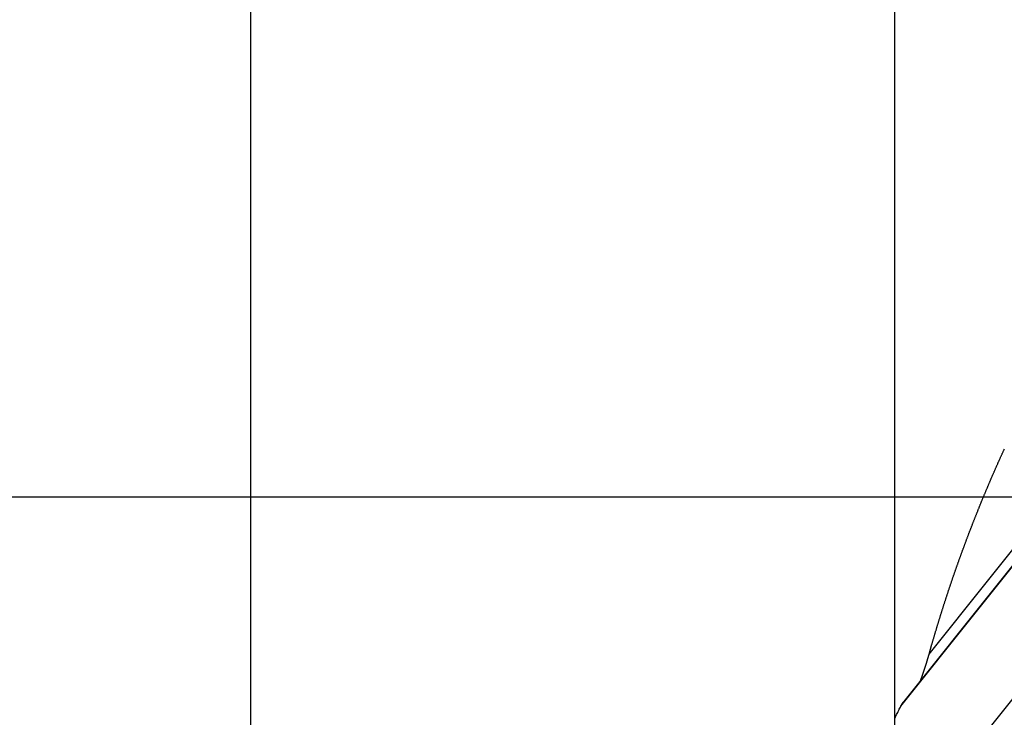
# Model space of a CAD drawing. Extents: x -54 to 54, y -63 to 63.
# Drawn here: x -46 to -38, y 16 to 21 of the extents above; entities that cross this region are included whole.
import ezdxf

# ---------------------------------------------------------------- set-up
doc = ezdxf.new("R2010")
doc.units = 0
doc.layers.get('0').update_dxf_attribs({"linetype": 'CONTINUOUS'})

msp = doc.modelspace()

# ---------------------------------------------------------------- linework, layer by layer
at = {"color": 0}
for points in [[(-39.2191, -50.8299), (-39.2191, 36.3393)], [(-39.2191, -50.8299), (-39.2191, 36.3393)], [(-39.2191, -50.8299), (-39.2191, 36.3393)], [(-39.2191, -50.8299), (-39.2191, 36.3393)], [(-39.2191, -50.8299), (-39.2191, 36.3393)], [(-39.2191, -50.8299), (-39.2191, 36.3393)], [(-39.2191, -50.8299), (-39.2191, 36.3393)], [(-39.2191, -50.8299), (-39.2191, 36.3393)], [(-39.2191, -50.8299), (-39.2191, 36.3393)], [(-39.2191, -50.8299), (-39.2191, 36.3393)], [(-39.2191, -50.8299), (-39.2191, 36.3393)], [(-39.2191, -50.8299), (-39.2191, 36.3393)], [(-39.2191, -50.8299), (-39.2191, 36.3393)], [(-39.2191, -50.8299), (-39.2191, 36.3393)], [(-39.2191, -50.8299), (-39.2191, 36.3393)], [(-39.2191, -50.8299), (-39.2191, 36.3393)], [(-39.2191, -50.8299), (-39.2191, 36.3393)], [(-39.2191, -50.8299), (-39.2191, 36.3393)], [(-39.2191, -50.8299), (-39.2191, 36.3393)], [(-39.2191, -50.8299), (-39.2191, 36.3393)], [(-39.2191, -50.8299), (-39.2191, 36.3393)], [(-44.2191, -47.1767), (-44.2191, 33.0203)], [(-44.2191, -47.1767), (-44.2191, 33.0203)], [(-44.2191, -47.1767), (-44.2191, 33.0203)], [(-44.2191, -47.1767), (-44.2191, 33.0203)], [(-44.2191, -47.1767), (-44.2191, 33.0203)], [(-44.2191, -47.1767), (-44.2191, 33.0203)], [(-44.2191, -47.1767), (-44.2191, 33.0203)], [(-44.2191, -47.1767), (-44.2191, 33.0203)], [(-44.2191, -47.1767), (-44.2191, 33.0203)], [(-44.2191, -47.1767), (-44.2191, 33.0203)], [(-44.2191, -47.1767), (-44.2191, 33.0203)], [(-44.2191, -47.1767), (-44.2191, 33.0203)], [(-44.2191, -47.1767), (-44.2191, 33.0203)], [(-44.2191, -47.1767), (-44.2191, 33.0203)], [(-44.2191, -47.1767), (-44.2191, 33.0203)], [(-44.2191, -47.1767), (-44.2191, 33.0203)], [(-44.2191, -47.1767), (-44.2191, 33.0203)], [(-44.2191, -47.1767), (-44.2191, 33.0203)], [(-44.2191, -47.1767), (-44.2191, 33.0203)], [(-44.2191, -47.1767), (-44.2191, 33.0203)], [(-44.2191, -47.1767), (-44.2191, 33.0203)], [(-38.9538, 16.3651), (-33.4563, 23.2414)], [(-38.9538, 16.3651), (-33.4563, 23.2414)], [(-38.9538, 16.3651), (-33.4563, 23.2414)], [(-38.9538, 16.3651), (-33.4563, 23.2414)], [(-38.9538, 16.3651), (-33.4563, 23.2414)], [(-38.9538, 16.3651), (-33.4563, 23.2414)], [(-38.9538, 16.3651), (-33.4563, 23.2414)], [(-38.9538, 16.3651), (-33.4563, 23.2414)], [(-38.9538, 16.3651), (-33.4563, 23.2414)], [(-38.9538, 16.3651), (-33.4563, 23.2414)], [(-38.9538, 16.3651), (-33.4563, 23.2414)], [(-38.9538, 16.3651), (-33.4563, 23.2414)], [(-38.9538, 16.3651), (-33.4563, 23.2414)], [(-38.9538, 16.3651), (-33.4563, 23.2414)], [(-38.9538, 16.3651), (-33.4563, 23.2414)], [(-38.9538, 16.3651), (-33.4563, 23.2414)], [(-38.9538, 16.3651), (-33.4563, 23.2414)], [(-38.9538, 16.3651), (-33.4563, 23.2414)], [(-38.9538, 16.3651), (-33.4563, 23.2414)], [(-38.9538, 16.3651), (-33.4563, 23.2414)], [(-38.9538, 16.3651), (-33.4563, 23.2414)], [(-39.1731, 15.9616), (-33.4134, 23.1658)], [(-39.1731, 15.9616), (-33.4134, 23.1658)], [(-39.1731, 15.9616), (-33.4134, 23.1658)], [(-39.1731, 15.9616), (-33.4134, 23.1658)], [(-39.1731, 15.9616), (-33.4134, 23.1658)], [(-39.1731, 15.9616), (-33.4134, 23.1658)], [(-39.1731, 15.9616), (-33.4134, 23.1658)], [(-39.1731, 15.9616), (-33.4134, 23.1658)], [(-39.1731, 15.9616), (-33.4134, 23.1658)], [(-39.1731, 15.9616), (-33.4134, 23.1658)], [(-39.1731, 15.9616), (-33.4134, 23.1658)], [(-39.1731, 15.9616), (-33.4134, 23.1658)], [(-39.1731, 15.9616), (-33.4134, 23.1658)], [(-39.1731, 15.9616), (-33.4134, 23.1658)], [(-39.1731, 15.9616), (-33.4134, 23.1658)], [(-39.1731, 15.9616), (-33.4134, 23.1658)], [(-39.1731, 15.9616), (-33.4134, 23.1658)], [(-39.1731, 15.9616), (-33.4134, 23.1658)], [(-39.1731, 15.9616), (-33.4134, 23.1658)], [(-39.1731, 15.9616), (-33.4134, 23.1658)], [(-39.1731, 15.9616), (-33.4134, 23.1658)], [(-33.4157, 23.1699), (-39.151, 15.9961)], [(-33.4157, 23.1699), (-39.151, 15.9961)], [(-33.4157, 23.1699), (-39.151, 15.9961)], [(-33.4157, 23.1699), (-39.151, 15.9961)], [(-33.4157, 23.1699), (-39.151, 15.9961)], [(-33.4157, 23.1699), (-39.151, 15.9961)], [(-33.4157, 23.1699), (-39.151, 15.9961)], [(-33.4157, 23.1699), (-39.151, 15.9961)], [(-33.4157, 23.1699), (-39.151, 15.9961)], [(-33.4157, 23.1699), (-39.151, 15.9961)], [(-33.4157, 23.1699), (-39.151, 15.9961)], [(-33.4157, 23.1699), (-39.151, 15.9961)], [(-33.4157, 23.1699), (-39.151, 15.9961)], [(-33.4157, 23.1699), (-39.151, 15.9961)], [(-33.4157, 23.1699), (-39.151, 15.9961)], [(-33.4157, 23.1699), (-39.151, 15.9961)], [(-33.4157, 23.1699), (-39.151, 15.9961)], [(-33.4157, 23.1699), (-39.151, 15.9961)], [(-33.4157, 23.1699), (-39.151, 15.9961)], [(-33.4157, 23.1699), (-39.151, 15.9961)], [(-33.4157, 23.1699), (-39.151, 15.9961)], [(-39.9702, 13.9334), (-33.0673, 22.5676)], [(-39.9702, 13.9334), (-33.0673, 22.5676)], [(-39.9702, 13.9334), (-33.0673, 22.5676)], [(-39.9702, 13.9334), (-33.0673, 22.5676)], [(-39.9702, 13.9334), (-33.0673, 22.5676)], [(-39.9702, 13.9334), (-33.0673, 22.5676)], [(-39.9702, 13.9334), (-33.0673, 22.5676)], [(-39.9702, 13.9334), (-33.0673, 22.5676)], [(-39.9702, 13.9334), (-33.0673, 22.5676)], [(-39.9702, 13.9334), (-33.0673, 22.5676)], [(-39.9702, 13.9334), (-33.0673, 22.5676)], [(-39.9702, 13.9334), (-33.0673, 22.5676)], [(-39.9702, 13.9334), (-33.0673, 22.5676)], [(-39.9702, 13.9334), (-33.0673, 22.5676)], [(-39.9702, 13.9334), (-33.0673, 22.5676)], [(-39.9702, 13.9334), (-33.0673, 22.5676)], [(-39.9702, 13.9334), (-33.0673, 22.5676)], [(-39.9702, 13.9334), (-33.0673, 22.5676)], [(-39.9702, 13.9334), (-33.0673, 22.5676)], [(-39.9702, 13.9334), (-33.0673, 22.5676)], [(-39.9702, 13.9334), (-33.0673, 22.5676)], [(-38.9538, 16.3651), (-38.9323, 16.4409), (-38.9323, 16.4409), (-38.9308, 16.4454), (-38.9294, 16.4502), (-38.9279, 16.4548), (-38.9267, 16.4596), (-38.9252, 16.4641), (-38.924, 16.4689), (-38.9225, 16.4737), (-38.9213, 16.4785), (-38.9198, 16.483), (-38.9185, 16.4878), (-38.917, 16.4926), (-38.9158, 16.4974), (-38.9143, 16.5019), (-38.9131, 16.5067), (-38.9116, 16.5115), (-38.9104, 16.5163), (-38.9104, 16.5163), (-38.9089, 16.5208), (-38.9074, 16.5256), (-38.9059, 16.5301), (-38.9047, 16.5349), (-38.9032, 16.5394), (-38.9018, 16.5442), (-38.9003, 16.549), (-38.8991, 16.5538), (-38.8976, 16.5583), (-38.8961, 16.5631), (-38.8946, 16.5677), (-38.8934, 16.5725), (-38.8919, 16.577), (-38.8906, 16.5818), (-38.8891, 16.5866), (-38.8879, 16.5914), (-38.8879, 16.5914), (-38.8864, 16.5959), (-38.8849, 16.6007), (-38.8834, 16.6052), (-38.8821, 16.61), (-38.8806, 16.6145), (-38.8791, 16.6193), (-38.8776, 16.6238), (-38.8764, 16.6286), (-38.8749, 16.6331), (-38.8734, 16.6379), (-38.8719, 16.6424), (-38.8707, 16.6472), (-38.8692, 16.6517), (-38.8677, 16.6565), (-38.8662, 16.6613), (-38.865, 16.6661), (-38.865, 16.6661), (-38.8635, 16.6706), (-38.862, 16.6752), (-38.8605, 16.6797), (-38.859, 16.6845), (-38.8575, 16.689), (-38.856, 16.6938), (-38.8545, 16.6983), (-38.8533, 16.7031), (-38.8518, 16.7076), (-38.8503, 16.7124), (-38.8488, 16.7169), (-38.8473, 16.7217), (-38.8458, 16.7262), (-38.8443, 16.731), (-38.8428, 16.7355), (-38.8416, 16.7403), (-38.8416, 16.7403), (-38.8401, 16.7448), (-38.8386, 16.7493), (-38.8371, 16.7538), (-38.8356, 16.7586), (-38.8341, 16.7631), (-38.8326, 16.7678), (-38.8311, 16.7723), (-38.8296, 16.7771), (-38.8281, 16.7816), (-38.8266, 16.7861), (-38.8251, 16.7906), (-38.8236, 16.7954), (-38.8221, 16.7999), (-38.8206, 16.8047), (-38.8191, 16.8092), (-38.8177, 16.814), (-38.8177, 16.814), (-38.816, 16.8185), (-38.8145, 16.823), (-38.813, 16.8275), (-38.8115, 16.8323), (-38.81, 16.8368), (-38.8085, 16.8413), (-38.807, 16.8458), (-38.8055, 16.8506), (-38.8039, 16.8551), (-38.8024, 16.8596), (-38.8009, 16.8641), (-38.7994, 16.8689), (-38.7979, 16.8734), (-38.7964, 16.878), (-38.7949, 16.8825), (-38.7934, 16.8873), (-38.7934, 16.8873), (-38.7916, 16.8918), (-38.7901, 16.8963), (-38.7886, 16.9008), (-38.7871, 16.9053), (-38.7855, 16.9098), (-38.784, 16.9143), (-38.7825, 16.9188), (-38.781, 16.9236), (-38.7792, 16.9281), (-38.7777, 16.9326), (-38.7762, 16.9371), (-38.7747, 16.9417), (-38.7732, 16.9462), (-38.7717, 16.9507), (-38.7702, 16.9552), (-38.7687, 16.96), (-38.7687, 16.96), (-38.7669, 16.9645), (-38.7654, 16.969), (-38.7639, 16.9735), (-38.7624, 16.978), (-38.7606, 16.9825), (-38.7591, 16.987), (-38.7576, 16.9915), (-38.7561, 16.996), (-38.7543, 17.0005), (-38.7528, 17.005), (-38.7513, 17.0095), (-38.7498, 17.014), (-38.7481, 17.0185), (-38.7466, 17.023), (-38.7451, 17.0275), (-38.7436, 17.0322), (-38.7436, 17.0322), (-38.7418, 17.0365), (-38.7403, 17.041), (-38.7386, 17.0455), (-38.7371, 17.05), (-38.7353, 17.0545), (-38.7338, 17.059), (-38.7323, 17.0635), (-38.7308, 17.068), (-38.729, 17.0724), (-38.7275, 17.0769), (-38.7259, 17.0814), (-38.7244, 17.0859), (-38.7226, 17.0904), (-38.7211, 17.0949), (-38.7196, 17.0994), (-38.7181, 17.1039), (-38.7181, 17.1039), (-38.7163, 17.1081), (-38.7148, 17.1126), (-38.713, 17.1171), (-38.7115, 17.1216), (-38.7097, 17.1258), (-38.7082, 17.1303), (-38.7067, 17.1348), (-38.7052, 17.1393), (-38.7034, 17.1435), (-38.7019, 17.148), (-38.7001, 17.1525), (-38.6986, 17.157), (-38.6968, 17.1615), (-38.6953, 17.166), (-38.6938, 17.1705), (-38.6923, 17.175), (-38.6923, 17.175), (-38.6905, 17.1792), (-38.689, 17.1837), (-38.6872, 17.1879), (-38.6857, 17.1924), (-38.6839, 17.1966), (-38.6824, 17.2011), (-38.6806, 17.2056), (-38.6791, 17.2101), (-38.6773, 17.2143), (-38.6758, 17.2188), (-38.674, 17.2232), (-38.6725, 17.2277), (-38.6707, 17.2319), (-38.6692, 17.2364), (-38.6676, 17.2409), (-38.6661, 17.2454), (-38.6661, 17.2454), (-38.6643, 17.2496), (-38.6627, 17.2541), (-38.6609, 17.2583), (-38.6594, 17.2628), (-38.6576, 17.267), (-38.6561, 17.2715), (-38.6543, 17.2757), (-38.6528, 17.2802), (-38.651, 17.2844), (-38.6495, 17.2889), (-38.6477, 17.2931), (-38.6462, 17.2976), (-38.6444, 17.3018), (-38.6429, 17.3063), (-38.6411, 17.3108), (-38.6396, 17.3153), (-38.6396, 17.3153), (-38.6378, 17.3195), (-38.636, 17.3237), (-38.6342, 17.3279), (-38.6327, 17.3324), (-38.6309, 17.3366), (-38.6294, 17.3411), (-38.6276, 17.3453), (-38.6261, 17.3498), (-38.6243, 17.354), (-38.6227, 17.3584), (-38.6209, 17.3626), (-38.6194, 17.3671), (-38.6176, 17.3713), (-38.6161, 17.3758), (-38.6143, 17.38), (-38.6128, 17.3845), (-38.6128, 17.3845), (-38.611, 17.3887), (-38.6092, 17.3929), (-38.6074, 17.3971), (-38.6059, 17.4016), (-38.6041, 17.4058), (-38.6025, 17.41), (-38.6007, 17.4142), (-38.5992, 17.4187), (-38.5974, 17.4229), (-38.5956, 17.4271), (-38.5938, 17.4313), (-38.5923, 17.4358), (-38.5905, 17.44), (-38.589, 17.4443), (-38.5872, 17.4485), (-38.5857, 17.453), (-38.5857, 17.453), (-38.5839, 17.4572), (-38.5821, 17.4614), (-38.5803, 17.4656), (-38.5788, 17.4698), (-38.577, 17.474), (-38.5753, 17.4782), (-38.5735, 17.4824), (-38.572, 17.4869), (-38.5702, 17.4911), (-38.5684, 17.4953), (-38.5666, 17.4995), (-38.5651, 17.5038), (-38.5633, 17.508), (-38.5617, 17.5122), (-38.5599, 17.5164), (-38.5584, 17.5209), (-38.5584, 17.5209), (-38.5566, 17.525), (-38.5548, 17.5292), (-38.553, 17.5334), (-38.5515, 17.5376), (-38.5497, 17.5418), (-38.5479, 17.546), (-38.5461, 17.5502), (-38.5446, 17.5544), (-38.5428, 17.5586), (-38.541, 17.5628), (-38.5392, 17.567), (-38.5377, 17.5712), (-38.5359, 17.5754), (-38.5341, 17.5796), (-38.5323, 17.5838), (-38.5308, 17.588), (-38.5308, 17.588), (-38.529, 17.5919), (-38.5272, 17.5961), (-38.5254, 17.6003), (-38.5237, 17.6045), (-38.5219, 17.6086), (-38.5201, 17.6128), (-38.5183, 17.617), (-38.5168, 17.6212), (-38.515, 17.6251), (-38.5132, 17.6293), (-38.5114, 17.6335), (-38.5099, 17.6377), (-38.5081, 17.6419), (-38.5063, 17.6461), (-38.5045, 17.6503), (-38.503, 17.6545), (-38.503, 17.6545), (-38.5012, 17.6584), (-38.4994, 17.6626), (-38.4976, 17.6667), (-38.4958, 17.6709), (-38.494, 17.6748), (-38.4922, 17.679), (-38.4904, 17.6832), (-38.4889, 17.6874), (-38.4871, 17.6913), (-38.4853, 17.6955), (-38.4835, 17.6997), (-38.4818, 17.7039), (-38.48, 17.7078), (-38.4782, 17.712), (-38.4764, 17.7162), (-38.4749, 17.7204), (-38.4749, 17.7204), (-38.4731, 17.7243), (-38.4713, 17.7285), (-38.4695, 17.7324), (-38.4677, 17.7366), (-38.4659, 17.7405), (-38.4641, 17.7447), (-38.4623, 17.7486), (-38.4608, 17.7528), (-38.459, 17.7567), (-38.4572, 17.7609), (-38.4554, 17.7648), (-38.4536, 17.769), (-38.4518, 17.7729), (-38.45, 17.7771), (-38.4482, 17.7811), (-38.4467, 17.7853), (-38.4467, 17.7853), (-38.4449, 17.7892), (-38.4431, 17.7931), (-38.4413, 17.797), (-38.4395, 17.8012), (-38.4377, 17.8051), (-38.4359, 17.809), (-38.4341, 17.8129), (-38.4326, 17.8171), (-38.4308, 17.821), (-38.429, 17.8249), (-38.4272, 17.8288), (-38.4254, 17.833), (-38.4236, 17.8369), (-38.4218, 17.841), (-38.42, 17.8449), (-38.4185, 17.8491), (-38.4185, 17.8491), (-38.4167, 17.853), (-38.4149, 17.8569), (-38.4131, 17.8608), (-38.4113, 17.865), (-38.4095, 17.8689), (-38.4077, 17.8729), (-38.4059, 17.8768), (-38.4041, 17.881), (-38.4023, 17.8849), (-38.4005, 17.8888), (-38.3987, 17.8927), (-38.3969, 17.8969), (-38.3951, 17.9008), (-38.3933, 17.905), (-38.3915, 17.9089), (-38.3897, 17.9131), (-38.3897, 17.9131), (-38.3876, 17.917), (-38.3858, 17.921), (-38.384, 17.9249), (-38.3822, 17.9291), (-38.3802, 17.933), (-38.3784, 17.9372), (-38.3766, 17.9411), (-38.3748, 17.9453), (-38.3727, 17.9492), (-38.3709, 17.9534), (-38.3691, 17.9573)], [(41.6782, 17.5829), (-53.2122, 17.5829)], [(41.6782, 17.5829), (-53.2122, 17.5829)], [(41.6782, 17.5829), (-53.2122, 17.5829)], [(41.6782, 17.5829), (-53.2122, 17.5829)], [(41.6782, 17.5829), (-53.2122, 17.5829)], [(41.6782, 17.5829), (-53.2122, 17.5829)], [(41.6782, 17.5829), (-53.2122, 17.5829)], [(41.6782, 17.5829), (-53.2122, 17.5829)], [(41.6782, 17.5829), (-53.2122, 17.5829)], [(41.6782, 17.5829), (-53.2122, 17.5829)], [(41.6782, 17.5829), (-53.2122, 17.5829)], [(41.6782, 17.5829), (-53.2122, 17.5829)], [(41.6782, 17.5829), (-53.2122, 17.5829)], [(41.6782, 17.5829), (-53.2122, 17.5829)], [(41.6782, 17.5829), (-53.2122, 17.5829)], [(41.6782, 17.5829), (-53.2122, 17.5829)], [(41.6782, 17.5829), (-53.2122, 17.5829)], [(41.6782, 17.5829), (-53.2122, 17.5829)], [(41.6782, 17.5829), (-53.2122, 17.5829)], [(41.6782, 17.5829), (-53.2122, 17.5829)], [(41.6782, 17.5829), (-53.2122, 17.5829)], [(-39.0251, 16.1468), (-39.0222, 16.1544), (-39.0222, 16.1544), (-39.0219, 16.1547), (-39.0216, 16.1553), (-39.0213, 16.1556), (-39.0213, 16.1562), (-39.021, 16.1565), (-39.021, 16.1571), (-39.0207, 16.1574), (-39.0207, 16.158), (-39.0204, 16.1583), (-39.0203, 16.1589), (-39.02, 16.1592), (-39.02, 16.1598), (-39.0197, 16.1601), (-39.0197, 16.1607), (-39.0194, 16.1613), (-39.0194, 16.1619), (-39.0194, 16.1619), (-39.0191, 16.1622), (-39.0188, 16.1628), (-39.0185, 16.1631), (-39.0185, 16.1637), (-39.0182, 16.164), (-39.0182, 16.1646), (-39.0179, 16.165), (-39.0179, 16.1656), (-39.0176, 16.1659), (-39.0176, 16.1665), (-39.0173, 16.1668), (-39.0173, 16.1674), (-39.017, 16.1677), (-39.017, 16.1683), (-39.0167, 16.1689), (-39.0167, 16.1695), (-39.0167, 16.1695), (-39.0164, 16.1698), (-39.0161, 16.1704), (-39.0158, 16.1707), (-39.0158, 16.1713), (-39.0155, 16.1716), (-39.0155, 16.1722), (-39.0152, 16.1725), (-39.0152, 16.1731), (-39.0149, 16.1734), (-39.0148, 16.174), (-39.0145, 16.1743), (-39.0145, 16.1749), (-39.0142, 16.1752), (-39.0142, 16.1758), (-39.0139, 16.1764), (-39.0139, 16.177), (-39.0139, 16.177), (-39.0136, 16.1773), (-39.0133, 16.1779), (-39.013, 16.1782), (-39.013, 16.1788), (-39.0127, 16.1791), (-39.0127, 16.1797), (-39.0124, 16.18), (-39.0124, 16.1806), (-39.0121, 16.1809), (-39.0121, 16.1815), (-39.0118, 16.1818), (-39.0118, 16.1824), (-39.0115, 16.1827), (-39.0115, 16.1833), (-39.0112, 16.1839), (-39.0112, 16.1845), (-39.0112, 16.1845), (-39.0109, 16.1848), (-39.0107, 16.1854), (-39.0104, 16.1857), (-39.0104, 16.1863), (-39.0101, 16.1866), (-39.0101, 16.1872), (-39.0098, 16.1875), (-39.0098, 16.1881), (-39.0095, 16.1884), (-39.0095, 16.189), (-39.0092, 16.1893), (-39.0092, 16.1899), (-39.0089, 16.1902), (-39.0089, 16.1908), (-39.0086, 16.1914), (-39.0086, 16.192), (-39.0086, 16.192), (-39.0083, 16.1923), (-39.008, 16.1929), (-39.0077, 16.1932), (-39.0077, 16.1938), (-39.0074, 16.1941), (-39.0074, 16.1947), (-39.0071, 16.195), (-39.0071, 16.1956), (-39.0068, 16.1959), (-39.0068, 16.1965), (-39.0065, 16.1968), (-39.0065, 16.1974), (-39.0062, 16.1977), (-39.0062, 16.1983), (-39.0059, 16.1989), (-39.0059, 16.1995), (-39.0059, 16.1995), (-39.0056, 16.1998), (-39.0054, 16.2004), (-39.0051, 16.2007), (-39.0051, 16.2013), (-39.0048, 16.2016), (-39.0048, 16.2022), (-39.0045, 16.2025), (-39.0045, 16.2031), (-39.0042, 16.2034), (-39.0042, 16.204), (-39.0039, 16.2043), (-39.0039, 16.2049), (-39.0036, 16.2052), (-39.0036, 16.2058), (-39.0033, 16.2063), (-39.0033, 16.2069), (-39.0033, 16.2069), (-39.003, 16.2072), (-39.0029, 16.2078), (-39.0026, 16.2081), (-39.0026, 16.2087), (-39.0023, 16.209), (-39.0023, 16.2096), (-39.002, 16.2099), (-39.002, 16.2105), (-39.0017, 16.2108), (-39.0017, 16.2114), (-39.0014, 16.2117), (-39.0014, 16.2123), (-39.0011, 16.2126), (-39.0011, 16.2132), (-39.0008, 16.2137), (-39.0008, 16.2143), (-39.0008, 16.2143), (-39.0005, 16.2146), (-39.0003, 16.2152), (-39, 16.2155), (-39, 16.2161), (-38.9997, 16.2164), (-38.9997, 16.217), (-38.9994, 16.2173), (-38.9994, 16.2179), (-38.9991, 16.2182), (-38.9991, 16.2188), (-38.9988, 16.2191), (-38.9988, 16.2197), (-38.9985, 16.22), (-38.9985, 16.2206), (-38.9982, 16.2211), (-38.9982, 16.2217), (-38.9982, 16.2217), (-38.9979, 16.222), (-38.9978, 16.2226), (-38.9975, 16.2229), (-38.9975, 16.2235), (-38.9972, 16.2238), (-38.9972, 16.2244), (-38.9969, 16.2247), (-38.9969, 16.2253), (-38.9966, 16.2256), (-38.9966, 16.2262), (-38.9963, 16.2265), (-38.9963, 16.2271), (-38.996, 16.2274), (-38.996, 16.228), (-38.9957, 16.2285), (-38.9957, 16.2291), (-38.9957, 16.2291), (-38.9954, 16.2294), (-38.9953, 16.23), (-38.995, 16.2303), (-38.995, 16.2309), (-38.9947, 16.2312), (-38.9947, 16.2318), (-38.9944, 16.2321), (-38.9944, 16.2327), (-38.9941, 16.233), (-38.9941, 16.2336), (-38.9938, 16.2339), (-38.9938, 16.2345), (-38.9935, 16.2348), (-38.9935, 16.2354), (-38.9932, 16.2359), (-38.9932, 16.2365), (-38.9932, 16.2365), (-38.9929, 16.2368), (-38.9929, 16.2374), (-38.9926, 16.2377), (-38.9926, 16.2383), (-38.9923, 16.2386), (-38.9923, 16.2392), (-38.992, 16.2395), (-38.992, 16.2401), (-38.9917, 16.2404), (-38.9917, 16.241), (-38.9914, 16.2413), (-38.9914, 16.2419), (-38.9911, 16.2422), (-38.9911, 16.2428), (-38.9908, 16.2433), (-38.9908, 16.2439), (-38.9908, 16.2439), (-38.9905, 16.2442), (-38.9905, 16.2448), (-38.9902, 16.2451), (-38.9902, 16.2457), (-38.9899, 16.246), (-38.9899, 16.2466), (-38.9896, 16.2469), (-38.9896, 16.2475), (-38.9893, 16.2478), (-38.9893, 16.2484), (-38.989, 16.2487), (-38.989, 16.2493), (-38.9887, 16.2496), (-38.9887, 16.2502), (-38.9884, 16.2506), (-38.9884, 16.2512), (-38.9884, 16.2512), (-38.9881, 16.2515), (-38.9881, 16.2521), (-38.9878, 16.2524), (-38.9878, 16.253), (-38.9875, 16.2533), (-38.9875, 16.2539), (-38.9872, 16.2542), (-38.9872, 16.2548), (-38.9869, 16.2551), (-38.9869, 16.2557), (-38.9866, 16.256), (-38.9866, 16.2566), (-38.9863, 16.2569), (-38.9863, 16.2575), (-38.986, 16.2579), (-38.986, 16.2585), (-38.986, 16.2585), (-38.9857, 16.2588), (-38.9857, 16.2594), (-38.9854, 16.2597), (-38.9854, 16.2603), (-38.9851, 16.2606), (-38.9851, 16.2612), (-38.9848, 16.2615), (-38.9848, 16.2621), (-38.9845, 16.2624), (-38.9845, 16.263), (-38.9842, 16.2633), (-38.9842, 16.2639), (-38.9839, 16.2642), (-38.9839, 16.2648), (-38.9836, 16.2652), (-38.9836, 16.2658), (-38.9836, 16.2658), (-38.9833, 16.2661), (-38.9833, 16.2667), (-38.983, 16.267), (-38.983, 16.2676), (-38.9827, 16.2679), (-38.9827, 16.2685), (-38.9824, 16.2688), (-38.9824, 16.2694), (-38.9821, 16.2697), (-38.9821, 16.2703), (-38.9818, 16.2706), (-38.9818, 16.2712), (-38.9815, 16.2715), (-38.9815, 16.2721), (-38.9813, 16.2724), (-38.9813, 16.273), (-38.9813, 16.273), (-38.981, 16.2733), (-38.981, 16.2739), (-38.9807, 16.2742), (-38.9807, 16.2748), (-38.9804, 16.2751), (-38.9804, 16.2757), (-38.9801, 16.276), (-38.9801, 16.2766), (-38.9798, 16.2769), (-38.9798, 16.2775), (-38.9795, 16.2778), (-38.9795, 16.2784), (-38.9792, 16.2787), (-38.9792, 16.2793), (-38.979, 16.2797), (-38.979, 16.2803), (-38.979, 16.2803), (-38.9787, 16.2806), (-38.9787, 16.2812), (-38.9784, 16.2815), (-38.9784, 16.2821), (-38.9781, 16.2824), (-38.9781, 16.283), (-38.9778, 16.2833), (-38.9778, 16.2839), (-38.9775, 16.2842), (-38.9775, 16.2848), (-38.9772, 16.2851), (-38.9772, 16.2857), (-38.9769, 16.286), (-38.9769, 16.2866), (-38.9767, 16.2869), (-38.9767, 16.2875), (-38.9767, 16.2875), (-38.9764, 16.2878), (-38.9764, 16.2883), (-38.9761, 16.2886), (-38.9761, 16.2892), (-38.9758, 16.2895), (-38.9758, 16.2901), (-38.9755, 16.2904), (-38.9755, 16.291), (-38.9752, 16.2913), (-38.9752, 16.2919), (-38.9749, 16.2922), (-38.9749, 16.2928), (-38.9746, 16.2931), (-38.9746, 16.2937), (-38.9745, 16.294), (-38.9745, 16.2946), (-38.9745, 16.2946), (-38.9742, 16.2949), (-38.9742, 16.2955), (-38.9739, 16.2958), (-38.9739, 16.2964), (-38.9736, 16.2967), (-38.9736, 16.2973), (-38.9733, 16.2976), (-38.9733, 16.2982), (-38.973, 16.2985), (-38.973, 16.2991), (-38.9727, 16.2994), (-38.9727, 16.3), (-38.9724, 16.3003), (-38.9724, 16.3009), (-38.9723, 16.3012), (-38.9723, 16.3018), (-38.9723, 16.3018), (-38.972, 16.3021), (-38.972, 16.3026), (-38.9717, 16.3029), (-38.9717, 16.3035), (-38.9714, 16.3038), (-38.9714, 16.3044), (-38.9711, 16.3047), (-38.9711, 16.3053), (-38.9708, 16.3056), (-38.9708, 16.3062), (-38.9705, 16.3065), (-38.9705, 16.3071), (-38.9702, 16.3074), (-38.9702, 16.308), (-38.9701, 16.3083), (-38.9701, 16.3089), (-38.9701, 16.3089), (-38.9698, 16.3092), (-38.9698, 16.3098), (-38.9695, 16.3101), (-38.9695, 16.3107), (-38.9692, 16.311), (-38.9692, 16.3116), (-38.9689, 16.3119), (-38.9689, 16.3125), (-38.9686, 16.3128), (-38.9686, 16.3134), (-38.9683, 16.3137), (-38.9683, 16.3143), (-38.968, 16.3146), (-38.968, 16.3152), (-38.9679, 16.3157), (-38.9679, 16.3163), (-38.9679, 16.3163), (-38.9676, 16.3166), (-38.9676, 16.3169), (-38.9673, 16.3172), (-38.9673, 16.3178), (-38.967, 16.3181), (-38.967, 16.3187), (-38.9668, 16.319), (-38.9668, 16.3196), (-38.9665, 16.3199), (-38.9665, 16.3204), (-38.9662, 16.3207), (-38.9662, 16.3213), (-38.9659, 16.3216), (-38.9659, 16.3222), (-38.9659, 16.3225), (-38.9659, 16.3231), (-38.9659, 16.3231), (-38.9656, 16.3234), (-38.9656, 16.3237), (-38.9653, 16.324), (-38.9653, 16.3246), (-38.965, 16.3249), (-38.965, 16.3252), (-38.9649, 16.3255), (-38.9649, 16.3261), (-38.9646, 16.3264), (-38.9646, 16.3267), (-38.9643, 16.327), (-38.9643, 16.3276), (-38.964, 16.3279), (-38.964, 16.3284), (-38.964, 16.3287), (-38.964, 16.3293), (-38.964, 16.3293), (-38.9637, 16.3296), (-38.9637, 16.3302), (-38.9634, 16.3305), (-38.9634, 16.3311), (-38.9631, 16.3314), (-38.9631, 16.332), (-38.9628, 16.3326), (-38.9628, 16.3332), (-38.9625, 16.3335), (-38.9625, 16.3341), (-38.9622, 16.3345), (-38.9622, 16.3351), (-38.9619, 16.3354), (-38.9619, 16.336), (-38.9617, 16.3366), (-38.9617, 16.3372), (-38.9617, 16.3372), (-38.9614, 16.3378), (-38.9611, 16.3387), (-38.9608, 16.3393), (-38.9608, 16.3402), (-38.9605, 16.3408), (-38.9602, 16.3417), (-38.9599, 16.3423), (-38.9599, 16.3432), (-38.9596, 16.3438), (-38.9593, 16.3447), (-38.959, 16.3453), (-38.959, 16.3462), (-38.9587, 16.3468), (-38.9586, 16.3477), (-38.9583, 16.3484), (-38.9583, 16.3493), (-38.9583, 16.3493), (-38.958, 16.3502), (-38.9577, 16.3511), (-38.9574, 16.352), (-38.9571, 16.3532), (-38.9568, 16.3541), (-38.9565, 16.355), (-38.9562, 16.3559), (-38.9559, 16.3571), (-38.9556, 16.358), (-38.9553, 16.3589), (-38.955, 16.3598), (-38.9547, 16.361), (-38.9544, 16.3619), (-38.9541, 16.363), (-38.9538, 16.3639), (-38.9538, 16.3651)], [(-38.9538, 16.3651), (-38.9538, 16.3651)], [(-39.1731, 15.9616), (-39.1725, 15.9628), (-39.1725, 15.9628), (-39.1722, 15.9628), (-39.1722, 15.9628), (-39.1722, 15.9628), (-39.1722, 15.9631), (-39.1721, 15.9631), (-39.1721, 15.9631), (-39.1721, 15.9631), (-39.1721, 15.9634), (-39.1718, 15.9634), (-39.1718, 15.9634), (-39.1718, 15.9634), (-39.1718, 15.9637), (-39.1718, 15.9637), (-39.1718, 15.9638), (-39.1718, 15.9638), (-39.1718, 15.9641), (-39.1718, 15.9641), (-39.1715, 15.9641), (-39.1715, 15.9641), (-39.1715, 15.9641), (-39.1715, 15.9644), (-39.1714, 15.9644), (-39.1714, 15.9644), (-39.1714, 15.9644), (-39.1714, 15.9647), (-39.1711, 15.9647), (-39.1711, 15.9647), (-39.1711, 15.9647), (-39.1711, 15.965), (-39.1711, 15.965), (-39.1711, 15.965), (-39.1711, 15.965), (-39.1711, 15.9653), (-39.1711, 15.9653), (-39.1708, 15.9653), (-39.1708, 15.9653), (-39.1708, 15.9653), (-39.1708, 15.9656), (-39.1708, 15.9656), (-39.1708, 15.9656), (-39.1708, 15.9656), (-39.1708, 15.9659), (-39.1705, 15.9659), (-39.1705, 15.9659), (-39.1705, 15.9659), (-39.1705, 15.9662), (-39.1705, 15.9662), (-39.1705, 15.9663), (-39.1705, 15.9663), (-39.1705, 15.9666), (-39.1705, 15.9666), (-39.1702, 15.9666), (-39.1702, 15.9666), (-39.1702, 15.9666), (-39.1702, 15.9669), (-39.1701, 15.9669), (-39.1701, 15.9669), (-39.1701, 15.9669), (-39.1701, 15.9672), (-39.1698, 15.9672), (-39.1698, 15.9672), (-39.1698, 15.9672), (-39.1698, 15.9675), (-39.1698, 15.9675), (-39.1698, 15.9675), (-39.1698, 15.9675), (-39.1698, 15.9678), (-39.1698, 15.9678), (-39.1695, 15.9678), (-39.1695, 15.9678), (-39.1695, 15.9678), (-39.1695, 15.9681), (-39.1694, 15.9681), (-39.1694, 15.9681), (-39.1694, 15.9681), (-39.1694, 15.9684), (-39.1691, 15.9684), (-39.1691, 15.9684), (-39.1691, 15.9684), (-39.1691, 15.9687), (-39.1691, 15.9687), (-39.1691, 15.9688), (-39.1691, 15.9688), (-39.1691, 15.9691), (-39.1691, 15.9691), (-39.1688, 15.9691), (-39.1688, 15.9691), (-39.1688, 15.9691), (-39.1688, 15.9694), (-39.1687, 15.9694), (-39.1687, 15.9694), (-39.1687, 15.9694), (-39.1687, 15.9697), (-39.1684, 15.9697), (-39.1684, 15.9697), (-39.1684, 15.9697), (-39.1684, 15.97), (-39.1684, 15.97), (-39.1684, 15.97), (-39.1684, 15.97), (-39.1684, 15.9703), (-39.1684, 15.9703), (-39.1681, 15.9703), (-39.1681, 15.9703), (-39.1681, 15.9703), (-39.1681, 15.9706), (-39.168, 15.9706), (-39.168, 15.9706), (-39.168, 15.9706), (-39.168, 15.9709), (-39.1677, 15.9709), (-39.1677, 15.9709), (-39.1677, 15.9709), (-39.1677, 15.9712), (-39.1677, 15.9712), (-39.1677, 15.9712), (-39.1677, 15.9712), (-39.1677, 15.9715), (-39.1677, 15.9715), (-39.1674, 15.9715), (-39.1674, 15.9715), (-39.1674, 15.9715), (-39.1674, 15.9718), (-39.1673, 15.9718), (-39.1673, 15.9718), (-39.1673, 15.9718), (-39.1673, 15.9721), (-39.167, 15.9721), (-39.167, 15.9721), (-39.167, 15.9721), (-39.167, 15.9724), (-39.167, 15.9724), (-39.167, 15.9724), (-39.167, 15.9724), (-39.167, 15.9727), (-39.167, 15.9727), (-39.1667, 15.9727), (-39.1667, 15.9727), (-39.1667, 15.9727), (-39.1667, 15.973), (-39.1666, 15.973), (-39.1666, 15.973), (-39.1666, 15.973), (-39.1666, 15.9733), (-39.1663, 15.9733), (-39.1663, 15.9733), (-39.1663, 15.9733), (-39.1663, 15.9736), (-39.1663, 15.9736), (-39.1663, 15.9736), (-39.1663, 15.9736), (-39.1663, 15.9739), (-39.1663, 15.9739), (-39.166, 15.9739), (-39.166, 15.9739), (-39.166, 15.9739), (-39.166, 15.9742), (-39.1658, 15.9742), (-39.1658, 15.9742), (-39.1658, 15.9742), (-39.1658, 15.9745), (-39.1655, 15.9745), (-39.1655, 15.9745), (-39.1655, 15.9745), (-39.1655, 15.9748), (-39.1655, 15.9748), (-39.1655, 15.9749), (-39.1655, 15.9749), (-39.1655, 15.9752), (-39.1655, 15.9752), (-39.1652, 15.9752), (-39.1652, 15.9752), (-39.1652, 15.9752), (-39.1652, 15.9754), (-39.1651, 15.9754), (-39.1651, 15.9754), (-39.1651, 15.9754), (-39.1651, 15.9757), (-39.1648, 15.9757), (-39.1648, 15.9757), (-39.1648, 15.9757), (-39.1648, 15.976), (-39.1648, 15.976), (-39.1648, 15.976), (-39.1648, 15.976), (-39.1648, 15.9763), (-39.1648, 15.9763), (-39.1645, 15.9763), (-39.1645, 15.9763), (-39.1645, 15.9763), (-39.1645, 15.9766), (-39.1644, 15.9766), (-39.1644, 15.9766), (-39.1644, 15.9766), (-39.1644, 15.9769), (-39.1641, 15.9769), (-39.1641, 15.9769), (-39.1641, 15.9769), (-39.1641, 15.9772), (-39.1641, 15.9772), (-39.1641, 15.9772), (-39.1641, 15.9772), (-39.1641, 15.9775), (-39.1641, 15.9775), (-39.1638, 15.9775), (-39.1638, 15.9775), (-39.1638, 15.9775), (-39.1638, 15.9778), (-39.1636, 15.9778), (-39.1636, 15.9778), (-39.1636, 15.9778), (-39.1636, 15.9781), (-39.1633, 15.9781), (-39.1633, 15.9781), (-39.1633, 15.9781), (-39.1633, 15.9784), (-39.1633, 15.9784), (-39.1633, 15.9784), (-39.1633, 15.9784), (-39.1633, 15.9787), (-39.1633, 15.9787), (-39.163, 15.9787), (-39.163, 15.9787), (-39.163, 15.9787), (-39.163, 15.979), (-39.1629, 15.979), (-39.1629, 15.979), (-39.1629, 15.979), (-39.1629, 15.9793), (-39.1626, 15.9793), (-39.1626, 15.9793), (-39.1626, 15.9793), (-39.1626, 15.9796), (-39.1626, 15.9796), (-39.1626, 15.9796), (-39.1626, 15.9796), (-39.1626, 15.9799), (-39.1626, 15.9799), (-39.1623, 15.9799), (-39.1623, 15.9799), (-39.1623, 15.9799), (-39.1623, 15.9801), (-39.1622, 15.9801), (-39.1622, 15.9801), (-39.1622, 15.9801), (-39.1622, 15.9804), (-39.1619, 15.9804), (-39.1619, 15.9804), (-39.1619, 15.9804), (-39.1619, 15.9807), (-39.1619, 15.9807), (-39.1619, 15.9807), (-39.1619, 15.9807), (-39.1619, 15.981), (-39.1619, 15.981), (-39.1616, 15.981), (-39.1616, 15.981), (-39.1616, 15.981), (-39.1616, 15.9813), (-39.1614, 15.9813), (-39.1614, 15.9813), (-39.1614, 15.9813), (-39.1614, 15.9816), (-39.1611, 15.9816), (-39.1611, 15.9816), (-39.1611, 15.9816), (-39.1611, 15.9819), (-39.1611, 15.9819), (-39.1611, 15.9819), (-39.1611, 15.9819), (-39.1611, 15.9822), (-39.1611, 15.9822), (-39.1608, 15.9822), (-39.1608, 15.9822), (-39.1608, 15.9822), (-39.1608, 15.9824), (-39.1607, 15.9824), (-39.1607, 15.9824), (-39.1607, 15.9824), (-39.1607, 15.9827), (-39.1604, 15.9827), (-39.1604, 15.9827), (-39.1604, 15.9827), (-39.1604, 15.983), (-39.1604, 15.983), (-39.1604, 15.983), (-39.1604, 15.983), (-39.1604, 15.9833), (-39.1604, 15.9833), (-39.1601, 15.9833), (-39.1601, 15.9833), (-39.1601, 15.9833), (-39.1601, 15.9836), (-39.1599, 15.9836), (-39.1599, 15.9836), (-39.1599, 15.9836), (-39.1599, 15.9839), (-39.1596, 15.9839), (-39.1596, 15.9839), (-39.1596, 15.9839), (-39.1596, 15.9842), (-39.1596, 15.9842), (-39.1596, 15.9842), (-39.1596, 15.9842), (-39.1596, 15.9845), (-39.1596, 15.9845), (-39.1593, 15.9845), (-39.1593, 15.9845), (-39.1593, 15.9845), (-39.1593, 15.9847), (-39.1591, 15.9847), (-39.1591, 15.9847), (-39.1591, 15.9847), (-39.1591, 15.985), (-39.1588, 15.985), (-39.1588, 15.985), (-39.1588, 15.985), (-39.1588, 15.9853), (-39.1588, 15.9853), (-39.1588, 15.9853), (-39.1588, 15.9853), (-39.1588, 15.9856), (-39.1588, 15.9856), (-39.1585, 15.9856), (-39.1585, 15.9856), (-39.1585, 15.9856), (-39.1585, 15.9858), (-39.1584, 15.9858), (-39.1584, 15.9858), (-39.1584, 15.9858), (-39.1584, 15.9861), (-39.1581, 15.9861), (-39.1581, 15.9861), (-39.1581, 15.9861), (-39.1581, 15.9864), (-39.1581, 15.9864), (-39.1581, 15.9864), (-39.1581, 15.9864), (-39.1581, 15.9867), (-39.1581, 15.9867), (-39.1578, 15.9867), (-39.1578, 15.9867), (-39.1578, 15.9867), (-39.1578, 15.9869), (-39.1576, 15.9869), (-39.1576, 15.9869), (-39.1576, 15.9869), (-39.1576, 15.9872), (-39.1573, 15.9872), (-39.1573, 15.9872), (-39.1573, 15.9872), (-39.1573, 15.9875), (-39.1573, 15.9875), (-39.1573, 15.9875), (-39.1573, 15.9875), (-39.1573, 15.9878), (-39.1573, 15.9878), (-39.157, 15.9878), (-39.157, 15.9878), (-39.157, 15.9878), (-39.157, 15.988), (-39.1568, 15.988), (-39.1568, 15.988), (-39.1568, 15.988), (-39.1568, 15.9883), (-39.1565, 15.9883), (-39.1565, 15.9883), (-39.1565, 15.9883), (-39.1565, 15.9886), (-39.1565, 15.9886), (-39.1565, 15.9886), (-39.1565, 15.9886), (-39.1565, 15.9889), (-39.1565, 15.9889), (-39.1562, 15.9889), (-39.1562, 15.9889), (-39.1562, 15.9889), (-39.1562, 15.9891), (-39.156, 15.9891), (-39.156, 15.9891), (-39.156, 15.9891), (-39.156, 15.9894), (-39.1557, 15.9894), (-39.1557, 15.9894), (-39.1557, 15.9894), (-39.1557, 15.9897), (-39.1557, 15.9897), (-39.1557, 15.9897), (-39.1557, 15.9897), (-39.1557, 15.99), (-39.1557, 15.99), (-39.1554, 15.99), (-39.1554, 15.99), (-39.1554, 15.99), (-39.1554, 15.99), (-39.1554, 15.99), (-39.1554, 15.99), (-39.1554, 15.99), (-39.1554, 15.9903), (-39.1551, 15.9903), (-39.1551, 15.9903), (-39.1551, 15.9903), (-39.1551, 15.9906), (-39.1551, 15.9906), (-39.1551, 15.9906), (-39.1551, 15.9906), (-39.1551, 15.9909), (-39.1551, 15.9909), (-39.1548, 15.9909), (-39.1548, 15.9909), (-39.1548, 15.9909), (-39.1548, 15.9912), (-39.1545, 15.9912), (-39.1545, 15.9912), (-39.1545, 15.9912), (-39.1545, 15.9915), (-39.1542, 15.9915), (-39.1542, 15.9915), (-39.1542, 15.9915), (-39.1542, 15.9918), (-39.1542, 15.9918), (-39.1542, 15.9918), (-39.1542, 15.9918), (-39.1542, 15.9921), (-39.1542, 15.9921), (-39.1539, 15.9921), (-39.1539, 15.9921), (-39.1537, 15.9921), (-39.1537, 15.9924), (-39.1534, 15.9924), (-39.1534, 15.9927), (-39.1534, 15.9927), (-39.1534, 15.993), (-39.1531, 15.993), (-39.1531, 15.993), (-39.1531, 15.993), (-39.1531, 15.9933), (-39.1528, 15.9933), (-39.1528, 15.9936), (-39.1528, 15.9936), (-39.1528, 15.9939), (-39.1528, 15.9939), (-39.1525, 15.9939), (-39.1525, 15.9941), (-39.1522, 15.9941), (-39.1522, 15.9944), (-39.1519, 15.9944), (-39.1519, 15.9947), (-39.1519, 15.9947), (-39.1519, 15.995), (-39.1516, 15.995), (-39.1516, 15.9953), (-39.1513, 15.9953), (-39.1513, 15.9956), (-39.151, 15.9956), (-39.151, 15.9959), (-39.151, 15.9959), (-39.151, 15.9962)], [(-39.151, 15.9961), (-39.151, 15.9961)], [(-39.2187, 15.8707), (-39.2145, 15.8791), (-39.2103, 15.8872), (-39.2064, 15.8956), (-39.2022, 15.9037), (-39.198, 15.9121), (-39.1938, 15.9202), (-39.1897, 15.9286), (-39.1855, 15.9367), (-39.1813, 15.9451), (-39.1771, 15.9532), (-39.1731, 15.9616)], [(-39.1731, 15.9616), (-39.1731, 15.9616)]]:
    msp.add_lwpolyline(points, dxfattribs=at)

doc.saveas('drawing.dxf')
